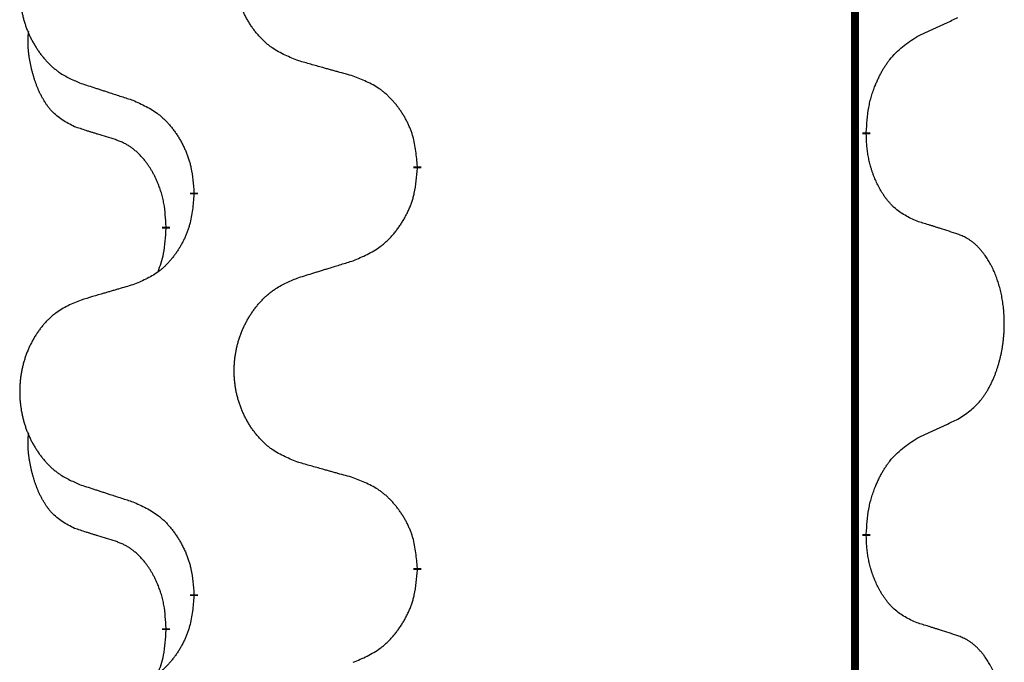
# Model space of a CAD drawing. Units: millimetres. Extents: x -153 to 554, y -197 to 120.
# Drawn here: x 388 to 392, y -22 to -19 of the extents above; entities that cross this region are included whole.
import ezdxf

# ---------------------------------------------------------------- set-up
doc = ezdxf.new("R2010")
doc.units = ezdxf.units.MM
doc.linetypes.add('SLD_Durchgehend', pattern=[0, 0, 0])
doc.layers.add('1', color=7, linetype='Continuous')

# ---------------------------------------------------------------- blocks, each defined once
blk = doc.blocks.new('588884928_F_0800_mm_Artikelnummer_588884931__5', base_point=(436.158, -6.9213))
at = {"color": 7, "linetype": 'SLD_Durchgehend', "const_width": 0.0625}
for points in [[(783.4756, 93.6545), (783.4756, -70.2455)], [(783.5657, -39.8906), (783.5657, -39.9056)], [(780.0165, -40.1595), (780.0165, -40.1745)], [(778.2496, -40.3815), (778.2496, -40.3665)], [(778.0295, -40.6355), (778.0295, -40.6505)], [(783.5657, -43.0656), (783.5657, -43.0806)], [(780.0165, -43.3345), (780.0165, -43.3495)], [(778.2496, -43.5565), (778.2496, -43.5415)], [(778.0295, -43.8105), (778.0295, -43.8255)]]:
    blk.add_lwpolyline(points, dxfattribs=at)
at = {"color": 7, "linetype": 'SLD_Durchgehend'}
for points, knots in [([(779.078, -39.3252), (779.0418, -39.3108), (778.9693, -39.282), (778.8913, -39.2398), (778.8438, -39.2046), (778.8207, -39.1853), (778.7985, -39.165), (778.7771, -39.1433), (778.7565, -39.1205), (778.7368, -39.0965), (778.7181, -39.0718), (778.7005, -39.0463), (778.6839, -39.0202), (778.6684, -38.9935), (778.6539, -38.9662), (778.6404, -38.9383), (778.628, -38.9098), (778.6167, -38.8806), (778.6065, -38.8511), (778.5976, -38.8212), (778.5898, -38.7911), (778.5832, -38.7608), (778.5778, -38.7302), (778.5735, -38.6994), (778.5704, -38.6684), (778.5684, -38.6373), (778.5676, -38.6061), (778.568, -38.5749), (778.5696, -38.5438), (778.5723, -38.5129), (778.5761, -38.4821), (778.5811, -38.4515), (778.5872, -38.4212), (778.5943, -38.3912), (778.6026, -38.3616), (778.6121, -38.3322), (778.6226, -38.3033), (778.6343, -38.2749), (778.647, -38.2469), (778.6607, -38.2195), (778.6754, -38.1928), (778.691, -38.1667), (778.7076, -38.1413), (778.7252, -38.1165), (778.7437, -38.0923), (778.7632, -38.0687), (778.7837, -38.0461), (778.8049, -38.0245), (778.8269, -38.004), (778.8496, -37.9847), (778.8732, -37.9666), (778.9171, -37.9365), (778.9853, -37.9007), (779.0471, -37.8755), (779.078, -37.8628)], [0, 0, 0, 0, 0.117086, 0.234172, 0.26425, 0.294342, 0.324476, 0.354607, 0.385625, 0.416644, 0.447649, 0.478654, 0.509524, 0.540393, 0.571263, 0.602133, 0.633372, 0.664611, 0.695847, 0.727084, 0.758108, 0.789132, 0.820159, 0.851185, 0.8824, 0.913614, 0.944827, 0.97604, 1.007095, 1.038151, 1.069208, 1.100265, 1.131069, 1.161872, 1.192674, 1.223475, 1.254222, 1.284969, 1.315717, 1.346465, 1.376816, 1.407167, 1.437517, 1.467868, 1.498416, 1.528964, 1.559522, 1.59008, 1.619832, 1.649585, 1.679305, 1.709013, 1.809224, 1.909434, 1.909434, 1.909434, 1.909434]), ([(777.3573, -38.0408), (777.3227, -38.0552), (777.2536, -38.0842), (777.1795, -38.1265), (777.1345, -38.1615), (777.1125, -38.1808), (777.0914, -38.2012), (777.0711, -38.2228), (777.0515, -38.2456), (777.0328, -38.2696), (777.015, -38.2943), (776.9983, -38.3198), (776.9825, -38.3459), (776.9677, -38.3726), (776.954, -38.3999), (776.9412, -38.4278), (776.9294, -38.4563), (776.9186, -38.4855), (776.909, -38.515), (776.9004, -38.5448), (776.8931, -38.5749), (776.8868, -38.6053), (776.8817, -38.6358), (776.8776, -38.6666), (776.8746, -38.6976), (776.8728, -38.7288), (776.872, -38.76), (776.8724, -38.7911), (776.8738, -38.8222), (776.8764, -38.8531), (776.8801, -38.8839), (776.8848, -38.9145), (776.8906, -38.9448), (776.8974, -38.9747), (776.9053, -39.0044), (776.9143, -39.0337), (776.9243, -39.0626), (776.9353, -39.0911), (776.9474, -39.1191), (776.9605, -39.1465), (776.9744, -39.1732), (776.9893, -39.1992), (777.005, -39.2246), (777.0217, -39.2495), (777.0393, -39.2737), (777.0579, -39.2972), (777.0774, -39.3199), (777.0976, -39.3415), (777.1185, -39.362), (777.14, -39.3812), (777.1625, -39.3993), (777.204, -39.4294), (777.2689, -39.4652), (777.3278, -39.4905), (777.3573, -39.5032)], [0, 0, 0, 0, 0.112481, 0.224961, 0.254205, 0.283463, 0.312765, 0.342064, 0.372505, 0.402946, 0.433372, 0.463798, 0.494314, 0.52483, 0.555347, 0.585864, 0.616922, 0.647981, 0.679038, 0.710095, 0.741061, 0.772027, 0.802995, 0.833963, 0.865172, 0.896381, 0.927588, 0.958795, 0.989832, 1.020868, 1.051906, 1.082944, 1.113652, 1.144359, 1.175065, 1.20577, 1.236283, 1.266796, 1.29731, 1.327824, 1.357761, 1.387698, 1.417635, 1.447572, 1.477483, 1.507394, 1.537316, 1.567238, 1.596112, 1.624989, 1.653829, 1.682658, 1.778901, 1.875145, 1.875145, 1.875145, 1.875145]), ([(783.9665, -39.1338), (783.9892, -39.1232), (784.0348, -39.102), (784.0841, -39.079), (784.1146, -39.0648), (784.1263, -39.0593), (784.138, -39.0539), (784.1496, -39.0484), (784.1613, -39.0429), (784.173, -39.0375), (784.1846, -39.032), (784.208, -39.021), (784.2429, -39.0046), (784.274, -38.9899), (784.2896, -38.9826)], [0, 0, 0, 0, 0.075268, 0.1505361, 0.163415, 0.176294, 0.1891729, 0.2020518, 0.2149361, 0.2278204, 0.2407047, 0.253589, 0.3051493, 0.3567097, 0.3567097, 0.3567097, 0.3567097]), ([(777.3056, -39.8459), (777.2728, -39.8291), (777.2071, -39.7955), (777.1437, -39.743), (777.1094, -39.7038), (777.0953, -39.6857), (777.082, -39.6671), (777.069, -39.6471), (777.0563, -39.6258), (777.0439, -39.6032), (777.0323, -39.5802), (777.0219, -39.5575), (777.0124, -39.5352), (777.0039, -39.5132), (776.9959, -39.491), (776.9882, -39.4681), (776.981, -39.4444), (776.9741, -39.4199), (776.9678, -39.3953), (776.9619, -39.3701), (776.9564, -39.3441), (776.9513, -39.3175), (776.947, -39.2908), (776.9434, -39.2637), (776.9406, -39.2364), (776.9388, -39.2088), (776.938, -39.1812), (776.9384, -39.1523), (776.9403, -39.1224), (776.9422, -39.1016), (776.9431, -39.0913)], [0, 0, 0, 0, 0.1104767, 0.2209534, 0.2438284, 0.2667114, 0.2896326, 0.3125527, 0.3382849, 0.3640175, 0.389731, 0.4154442, 0.4390192, 0.4625939, 0.4861716, 0.5097495, 0.5351329, 0.5605162, 0.5859001, 0.6112844, 0.6383739, 0.665463, 0.6925584, 0.7196538, 0.7472958, 0.7749392, 0.8025614, 0.830178, 0.8614107, 0.8926434, 0.8926434, 0.8926434, 0.8926434]), ([(783.5657, -39.8906), (783.5677, -39.8576), (783.5717, -39.7916), (783.5802, -39.7182), (783.5895, -39.6707), (783.5946, -39.6482), (783.6003, -39.6259), (783.6066, -39.6041), (783.6132, -39.5829), (783.6202, -39.5622), (783.6277, -39.5417), (783.6368, -39.5183), (783.6477, -39.4922), (783.6607, -39.4634), (783.6747, -39.4352), (783.689, -39.4083), (783.7037, -39.383), (783.7187, -39.3592), (783.7347, -39.336), (783.7743, -39.2837), (783.8487, -39.2107), (783.9272, -39.1594), (783.9665, -39.1338)], [0, 0, 0, 0, 0.0991279, 0.1982558, 0.2212992, 0.2443459, 0.2673984, 0.2904499, 0.3123028, 0.3341557, 0.3560082, 0.3778615, 0.4093786, 0.4408961, 0.4724293, 0.503962, 0.5321252, 0.5602895, 0.5884188, 0.6165402, 0.7571053, 0.8976704, 0.8976704, 0.8976704, 0.8976704]), ([(779.5093, -39.4457), (779.4892, -39.4401), (779.449, -39.4289), (779.4037, -39.4163), (779.3736, -39.4079), (779.3585, -39.4037), (779.3434, -39.3995), (779.3283, -39.3953), (779.3133, -39.3911), (779.2982, -39.3869), (779.2831, -39.3827), (779.2414, -39.371), (779.173, -39.3519), (779.1097, -39.3341), (779.078, -39.3252)], [0, 0, 0, 0, 0.0626283, 0.1252565, 0.140914, 0.1565714, 0.1722289, 0.1878864, 0.2035442, 0.219202, 0.2348598, 0.2505176, 0.3491531, 0.4477886, 0.4477886, 0.4477886, 0.4477886]), ([(780.0165, -40.1595), (780.013, -40.1194), (780.0061, -40.0391), (779.9897, -39.9496), (779.9717, -39.8922), (779.9614, -39.8643), (779.9499, -39.8369), (779.9372, -39.81), (779.9235, -39.7838), (779.9087, -39.7581), (779.893, -39.7331), (779.8764, -39.7087), (779.8591, -39.6851), (779.8409, -39.6621), (779.8218, -39.64), (779.8021, -39.6188), (779.7816, -39.5987), (779.7605, -39.5798), (779.7385, -39.5619), (779.6923, -39.5282), (779.616, -39.4876), (779.5449, -39.4597), (779.5093, -39.4457)], [0, 0, 0, 0, 0.1209346, 0.2418691, 0.2715902, 0.3013222, 0.3310797, 0.3608342, 0.3904011, 0.4199685, 0.4495293, 0.4790908, 0.5083301, 0.5375686, 0.5668172, 0.5960652, 0.6244344, 0.6528069, 0.6811435, 0.7094671, 0.8241186, 0.93877, 0.93877, 0.93877, 0.93877]), ([(777.3573, -39.5032), (777.3763, -39.5093), (777.4143, -39.5216), (777.4571, -39.5355), (777.4856, -39.5447), (777.4998, -39.5493), (777.5141, -39.554), (777.5283, -39.5586), (777.5426, -39.5632), (777.5568, -39.5678), (777.5711, -39.5724), (777.6109, -39.5854), (777.6764, -39.6066), (777.7371, -39.6263), (777.7674, -39.6361)], [0, 0, 0, 0, 0.0599168, 0.1198336, 0.1348129, 0.1497923, 0.1647716, 0.179751, 0.1947305, 0.2097099, 0.2246894, 0.2396689, 0.3353723, 0.4310757, 0.4310757, 0.4310757, 0.4310757]), ([(777.7674, -39.6361), (777.8027, -39.652), (777.8732, -39.6839), (777.9485, -39.7295), (777.9939, -39.7669), (778.0161, -39.7873), (778.0373, -39.8089), (778.0577, -39.8317), (778.0773, -39.8558), (778.0962, -39.881), (778.114, -39.9069), (778.1308, -39.9336), (778.1467, -39.9609), (778.1617, -39.9889), (778.1755, -40.0174), (778.1883, -40.0466), (778.1999, -40.0764), (778.2103, -40.1068), (778.2192, -40.1376), (778.2321, -40.1907), (778.2428, -40.2672), (778.2474, -40.3334), (778.2496, -40.3665)], [0, 0, 0, 0, 0.1161018, 0.2322037, 0.2623496, 0.2925108, 0.3227169, 0.3529195, 0.3843764, 0.415834, 0.4472779, 0.4787225, 0.5104414, 0.5421594, 0.5738837, 0.6056077, 0.6377093, 0.6698134, 0.7018938, 0.7339652, 0.8335001, 0.9330351, 0.9330351, 0.9330351, 0.9330351]), ([(777.6287, -39.9481), (777.6056, -39.941), (777.5594, -39.9268), (777.5094, -39.9113), (777.4787, -39.9017), (777.4671, -39.898), (777.4556, -39.8944), (777.4441, -39.8907), (777.4325, -39.887), (777.421, -39.8833), (777.4094, -39.8796), (777.3864, -39.8722), (777.3517, -39.8609), (777.321, -39.8509), (777.3056, -39.8459)], [0, 0, 0, 0, 0.072467, 0.1449339, 0.1570396, 0.1691453, 0.181251, 0.1933566, 0.2054742, 0.2175917, 0.2297093, 0.2418268, 0.2903502, 0.3388736, 0.3388736, 0.3388736, 0.3388736]), ([(783.9665, -40.593), (783.9345, -40.5783), (783.8705, -40.5491), (783.8059, -40.5038), (783.7691, -40.4686), (783.753, -40.4515), (783.7377, -40.4336), (783.7225, -40.4143), (783.7076, -40.3936), (783.693, -40.3715), (783.6792, -40.3489), (783.6671, -40.3271), (783.6563, -40.3063), (783.6468, -40.2867), (783.6379, -40.2668), (783.6292, -40.2461), (783.6209, -40.2246), (783.613, -40.2023), (783.6057, -40.1798), (783.5993, -40.1581), (783.5937, -40.1371), (783.5888, -40.117), (783.5844, -40.0968), (783.5804, -40.0762), (783.5769, -40.0553), (783.5738, -40.0339), (783.5713, -40.0126), (783.5687, -39.984), (783.5668, -39.9484), (783.5661, -39.9198), (783.5657, -39.9056)], [0, 0, 0, 0, 0.1054562, 0.2109123, 0.2344291, 0.2579548, 0.2815165, 0.3050767, 0.3315574, 0.3580389, 0.3845049, 0.4109705, 0.4328054, 0.4546397, 0.4764736, 0.4983077, 0.5219471, 0.5455868, 0.5692264, 0.5928659, 0.6135516, 0.634237, 0.6549231, 0.6756092, 0.6971494, 0.71869, 0.740226, 0.7617607, 0.804578, 0.8473954, 0.8473954, 0.8473954, 0.8473954]), ([(778.0295, -40.6355), (778.0278, -40.6048), (778.0243, -40.5434), (778.0167, -40.4751), (778.0081, -40.4308), (778.0034, -40.4098), (777.998, -40.389), (777.9923, -40.3686), (777.986, -40.3489), (777.9795, -40.3297), (777.9724, -40.3107), (777.9641, -40.29), (777.9545, -40.2676), (777.9433, -40.2437), (777.9312, -40.2201), (777.9188, -40.1978), (777.9061, -40.1766), (777.8931, -40.1566), (777.8795, -40.137), (777.8638, -40.1162), (777.8459, -40.0943), (777.8254, -40.0717), (777.8036, -40.0502), (777.7816, -40.0308), (777.7594, -40.0135), (777.7371, -39.9981), (777.714, -39.9842), (777.6882, -39.971), (777.6597, -39.9592), (777.639, -39.9518), (777.6287, -39.9481)], [0, 0, 0, 0, 0.0921911, 0.1843821, 0.20591, 0.2274409, 0.2489766, 0.2705115, 0.2907895, 0.3110675, 0.3313472, 0.3516275, 0.3780441, 0.4044611, 0.4308749, 0.4572883, 0.4811357, 0.5049824, 0.5288358, 0.5526907, 0.5831984, 0.6137075, 0.6442319, 0.6747535, 0.7017613, 0.7287719, 0.7557302, 0.7826753, 0.8155538, 0.8484323, 0.8484323, 0.8484323, 0.8484323]), ([(779.5093, -40.9049), (779.5463, -40.889), (779.6203, -40.8573), (779.6995, -40.8118), (779.7474, -40.7742), (779.7708, -40.7538), (779.7931, -40.7322), (779.8145, -40.7094), (779.8352, -40.6853), (779.855, -40.6602), (779.8737, -40.6342), (779.8915, -40.6075), (779.9082, -40.5802), (779.9239, -40.5522), (779.9385, -40.5237), (779.952, -40.4945), (779.9642, -40.4647), (779.9751, -40.4343), (779.9845, -40.4035), (779.998, -40.3504), (780.0093, -40.2739), (780.0141, -40.2077), (780.0165, -40.1745)], [0, 0, 0, 0, 0.1207225, 0.241445, 0.272411, 0.3033922, 0.334416, 0.3654362, 0.3974567, 0.4294779, 0.4614868, 0.4934965, 0.5255609, 0.5576245, 0.5896947, 0.6217645, 0.6540243, 0.6862868, 0.7185226, 0.7507482, 0.8503626, 0.9499769, 0.9499769, 0.9499769, 0.9499769]), ([(778.2496, -40.3815), (778.2463, -40.4216), (778.2397, -40.5018), (778.2242, -40.5913), (778.207, -40.6487), (778.1973, -40.6766), (778.1863, -40.7041), (778.1743, -40.7309), (778.1612, -40.7572), (778.1472, -40.7828), (778.1322, -40.8079), (778.1165, -40.8322), (778.1, -40.8559), (778.0827, -40.8788), (778.0646, -40.901), (778.0458, -40.9222), (778.0264, -40.9422), (778.0063, -40.9612), (777.9854, -40.9791), (777.9416, -41.0126), (777.8692, -41.0533), (777.8013, -41.0813), (777.7674, -41.0953)], [0, 0, 0, 0, 0.1207923, 0.2415845, 0.2711145, 0.3006544, 0.3302167, 0.3597763, 0.388964, 0.418152, 0.4473341, 0.4765167, 0.5051788, 0.5338402, 0.5625129, 0.591185, 0.618755, 0.6463281, 0.6738633, 0.7013854, 0.8115011, 0.9216168, 0.9216168, 0.9216168, 0.9216168]), ([(784.2896, -40.6952), (784.2665, -40.6876), (784.2205, -40.6726), (784.1705, -40.6565), (784.1397, -40.6467), (784.1282, -40.643), (784.1166, -40.6394), (784.1051, -40.6357), (784.0936, -40.6321), (784.082, -40.6285), (784.0705, -40.6249), (784.0474, -40.6177), (784.0127, -40.6071), (783.9819, -40.5977), (783.9665, -40.593)], [0, 0, 0, 0, 0.0726997, 0.1453994, 0.1575073, 0.1696152, 0.1817231, 0.193831, 0.205927, 0.2180229, 0.2301189, 0.2422149, 0.2905443, 0.3388737, 0.3388737, 0.3388737, 0.3388737]), ([(777.9659, -40.9929), (777.9744, -40.9692), (777.9915, -40.9218), (778.0136, -40.841), (778.0243, -40.7498), (778.0278, -40.6836), (778.0295, -40.6505)], [0, 0, 0, 0, 0.0756193, 0.1512387, 0.250723, 0.3502073, 0.3502073, 0.3502073, 0.3502073]), ([(784.2896, -42.1576), (784.3217, -42.1368), (784.3858, -42.0951), (784.4482, -42.0361), (784.4827, -41.9927), (784.4978, -41.9717), (784.512, -41.95), (784.5259, -41.9269), (784.5395, -41.9023), (784.5527, -41.8765), (784.565, -41.8501), (784.576, -41.8245), (784.5859, -41.7995), (784.5947, -41.7754), (784.603, -41.751), (784.6108, -41.7259), (784.6181, -41.7001), (784.6249, -41.6736), (784.631, -41.6469), (784.6365, -41.6194), (784.6415, -41.5914), (784.6458, -41.5626), (784.6494, -41.5338), (784.6523, -41.5046), (784.6545, -41.4752), (784.656, -41.4454), (784.6567, -41.4156), (784.6567, -41.3872), (784.656, -41.3601), (784.6548, -41.3344), (784.6531, -41.3087), (784.6507, -41.2833), (784.6479, -41.2581), (784.6445, -41.2333), (784.6405, -41.2085), (784.6361, -41.1845), (784.6312, -41.1612), (784.626, -41.1387), (784.6202, -41.1162), (784.6141, -41.0944), (784.6075, -41.0732), (784.6007, -41.0526), (784.5933, -41.0321), (784.5853, -41.0117), (784.5768, -40.9915), (784.5677, -40.9714), (784.558, -40.9515), (784.548, -40.9325), (784.5377, -40.9143), (784.5273, -40.8969), (784.5163, -40.8798), (784.5035, -40.8613), (784.4886, -40.8414), (784.4715, -40.8205), (784.4533, -40.8005), (784.4348, -40.7822), (784.4161, -40.7657), (784.3974, -40.751), (784.3778, -40.7374), (784.3535, -40.723), (784.324, -40.7089), (784.3011, -40.6997), (784.2896, -40.6952)], [0, 0, 0, 0, 0.114626, 0.229253, 0.255136, 0.281028, 0.306957, 0.332884, 0.361934, 0.390985, 0.420018, 0.449052, 0.474762, 0.500472, 0.526183, 0.551894, 0.5793, 0.606707, 0.634112, 0.661518, 0.690573, 0.719628, 0.748686, 0.777743, 0.807529, 0.837316, 0.867099, 0.896882, 0.922639, 0.948395, 0.974152, 0.999908, 1.024987, 1.050066, 1.075144, 1.100222, 1.123355, 1.146488, 1.16962, 1.192753, 1.214494, 1.236235, 1.257976, 1.279718, 1.301816, 1.323914, 1.34601, 1.368106, 1.38839, 1.408673, 1.42896, 1.449249, 1.476285, 1.503323, 1.530378, 1.557432, 1.581269, 1.605108, 1.628896, 1.652672, 1.68974, 1.726808, 1.726808, 1.726808, 1.726808]), ([(779.078, -41.0378), (779.098, -41.0317), (779.138, -41.0194), (779.183, -41.0055), (779.2129, -40.9963), (779.2279, -40.9917), (779.2429, -40.9871), (779.2579, -40.9824), (779.2729, -40.9778), (779.2879, -40.9732), (779.3029, -40.9686), (779.3448, -40.9557), (779.4136, -40.9344), (779.4774, -40.9148), (779.5093, -40.9049)], [0, 0, 0, 0, 0.062728, 0.1254559, 0.141138, 0.1568202, 0.1725023, 0.1881844, 0.2038666, 0.2195488, 0.235231, 0.2509132, 0.3511056, 0.4512981, 0.4512981, 0.4512981, 0.4512981]), ([(777.7674, -41.0953), (777.7483, -41.1009), (777.71, -41.1121), (777.667, -41.1247), (777.6383, -41.1331), (777.624, -41.1373), (777.6096, -41.1415), (777.5953, -41.1457), (777.581, -41.1499), (777.5666, -41.1542), (777.5523, -41.1584), (777.5126, -41.17), (777.4476, -41.1892), (777.3874, -41.2069), (777.3573, -41.2158)], [0, 0, 0, 0, 0.0597754, 0.1195507, 0.1344951, 0.1494396, 0.164384, 0.1793284, 0.1942733, 0.2092182, 0.2241631, 0.239108, 0.3332541, 0.4274002, 0.4274002, 0.4274002, 0.4274002]), ([(779.078, -42.5002), (779.0418, -42.4858), (778.9693, -42.457), (778.8913, -42.4148), (778.8438, -42.3796), (778.8207, -42.3603), (778.7985, -42.34), (778.7771, -42.3183), (778.7565, -42.2955), (778.7368, -42.2715), (778.7181, -42.2468), (778.7005, -42.2213), (778.6839, -42.1952), (778.6684, -42.1685), (778.6539, -42.1412), (778.6404, -42.1133), (778.628, -42.0848), (778.6167, -42.0556), (778.6065, -42.0261), (778.5976, -41.9962), (778.5898, -41.9661), (778.5832, -41.9358), (778.5778, -41.9052), (778.5735, -41.8744), (778.5704, -41.8434), (778.5684, -41.8123), (778.5676, -41.7811), (778.568, -41.7499), (778.5696, -41.7188), (778.5723, -41.6879), (778.5761, -41.6571), (778.5811, -41.6265), (778.5872, -41.5962), (778.5943, -41.5662), (778.6026, -41.5366), (778.6121, -41.5072), (778.6226, -41.4783), (778.6343, -41.4499), (778.647, -41.4219), (778.6607, -41.3945), (778.6754, -41.3678), (778.691, -41.3417), (778.7076, -41.3163), (778.7252, -41.2915), (778.7437, -41.2673), (778.7632, -41.2437), (778.7837, -41.2211), (778.8049, -41.1995), (778.8269, -41.179), (778.8496, -41.1597), (778.8732, -41.1416), (778.9171, -41.1115), (778.9853, -41.0757), (779.0471, -41.0505), (779.078, -41.0378)], [0, 0, 0, 0, 0.117086, 0.234172, 0.26425, 0.294342, 0.324476, 0.354607, 0.385625, 0.416644, 0.447649, 0.478654, 0.509524, 0.540393, 0.571263, 0.602133, 0.633372, 0.664611, 0.695847, 0.727084, 0.758108, 0.789132, 0.820159, 0.851185, 0.8824, 0.913614, 0.944827, 0.97604, 1.007095, 1.038151, 1.069208, 1.100265, 1.131069, 1.161872, 1.192674, 1.223475, 1.254222, 1.284969, 1.315717, 1.346465, 1.376816, 1.407167, 1.437517, 1.467868, 1.498416, 1.528964, 1.559522, 1.59008, 1.619832, 1.649585, 1.679305, 1.709013, 1.809224, 1.909434, 1.909434, 1.909434, 1.909434]), ([(777.3573, -41.2158), (777.3227, -41.2302), (777.2536, -41.2592), (777.1795, -41.3015), (777.1345, -41.3365), (777.1125, -41.3558), (777.0914, -41.3762), (777.0711, -41.3978), (777.0515, -41.4206), (777.0328, -41.4446), (777.015, -41.4693), (776.9983, -41.4948), (776.9825, -41.5209), (776.9677, -41.5476), (776.954, -41.5749), (776.9412, -41.6028), (776.9294, -41.6313), (776.9186, -41.6605), (776.909, -41.69), (776.9004, -41.7198), (776.8931, -41.7499), (776.8868, -41.7803), (776.8817, -41.8108), (776.8776, -41.8416), (776.8746, -41.8726), (776.8728, -41.9038), (776.872, -41.935), (776.8724, -41.9661), (776.8738, -41.9972), (776.8764, -42.0281), (776.8801, -42.0589), (776.8848, -42.0895), (776.8906, -42.1198), (776.8974, -42.1497), (776.9053, -42.1794), (776.9143, -42.2087), (776.9243, -42.2376), (776.9353, -42.2661), (776.9474, -42.2941), (776.9605, -42.3215), (776.9744, -42.3482), (776.9893, -42.3742), (777.005, -42.3996), (777.0217, -42.4245), (777.0393, -42.4487), (777.0579, -42.4722), (777.0774, -42.4949), (777.0976, -42.5165), (777.1185, -42.537), (777.14, -42.5562), (777.1625, -42.5743), (777.204, -42.6044), (777.2689, -42.6402), (777.3278, -42.6655), (777.3573, -42.6782)], [0, 0, 0, 0, 0.112481, 0.224961, 0.254205, 0.283463, 0.312765, 0.342064, 0.372505, 0.402946, 0.433372, 0.463798, 0.494314, 0.52483, 0.555347, 0.585864, 0.616922, 0.647981, 0.679038, 0.710095, 0.741061, 0.772027, 0.802995, 0.833963, 0.865172, 0.896381, 0.927588, 0.958795, 0.989832, 1.020868, 1.051906, 1.082944, 1.113652, 1.144359, 1.175065, 1.20577, 1.236283, 1.266796, 1.29731, 1.327824, 1.357761, 1.387698, 1.417635, 1.447572, 1.477483, 1.507394, 1.537316, 1.567238, 1.596112, 1.624989, 1.653829, 1.682658, 1.778901, 1.875145, 1.875145, 1.875145, 1.875145]), ([(783.9665, -42.3088), (783.9892, -42.2982), (784.0348, -42.277), (784.0841, -42.254), (784.1146, -42.2398), (784.1263, -42.2343), (784.138, -42.2289), (784.1496, -42.2234), (784.1613, -42.2179), (784.173, -42.2125), (784.1846, -42.207), (784.208, -42.196), (784.2429, -42.1796), (784.274, -42.1649), (784.2896, -42.1576)], [0, 0, 0, 0, 0.075268, 0.1505361, 0.163415, 0.176294, 0.1891729, 0.2020518, 0.2149361, 0.2278204, 0.2407047, 0.253589, 0.3051493, 0.3567097, 0.3567097, 0.3567097, 0.3567097]), ([(777.3056, -43.0209), (777.2728, -43.0041), (777.2071, -42.9705), (777.1437, -42.918), (777.1094, -42.8788), (777.0953, -42.8607), (777.082, -42.8421), (777.069, -42.8221), (777.0563, -42.8008), (777.0439, -42.7782), (777.0323, -42.7552), (777.0219, -42.7325), (777.0124, -42.7102), (777.0039, -42.6882), (776.9959, -42.666), (776.9882, -42.6431), (776.981, -42.6194), (776.9741, -42.5949), (776.9678, -42.5703), (776.9619, -42.5451), (776.9564, -42.5191), (776.9513, -42.4925), (776.947, -42.4658), (776.9434, -42.4387), (776.9406, -42.4114), (776.9388, -42.3838), (776.938, -42.3562), (776.9384, -42.3273), (776.9403, -42.2974), (776.9422, -42.2766), (776.9431, -42.2663)], [0, 0, 0, 0, 0.1104767, 0.2209534, 0.2438284, 0.2667114, 0.2896326, 0.3125527, 0.3382849, 0.3640175, 0.389731, 0.4154442, 0.4390192, 0.4625939, 0.4861716, 0.5097495, 0.5351329, 0.5605162, 0.5859001, 0.6112844, 0.6383739, 0.665463, 0.6925584, 0.7196538, 0.7472958, 0.7749392, 0.8025614, 0.830178, 0.8614107, 0.8926434, 0.8926434, 0.8926434, 0.8926434]), ([(783.5657, -43.0656), (783.5677, -43.0326), (783.5717, -42.9666), (783.5802, -42.8932), (783.5895, -42.8457), (783.5946, -42.8232), (783.6003, -42.8009), (783.6066, -42.7791), (783.6132, -42.7579), (783.6202, -42.7372), (783.6277, -42.7167), (783.6368, -42.6933), (783.6477, -42.6672), (783.6607, -42.6384), (783.6747, -42.6102), (783.689, -42.5833), (783.7037, -42.558), (783.7187, -42.5342), (783.7347, -42.511), (783.7743, -42.4587), (783.8487, -42.3857), (783.9272, -42.3344), (783.9665, -42.3088)], [0, 0, 0, 0, 0.0991279, 0.1982558, 0.2212992, 0.2443459, 0.2673984, 0.2904499, 0.3123028, 0.3341557, 0.3560082, 0.3778615, 0.4093786, 0.4408961, 0.4724293, 0.503962, 0.5321252, 0.5602895, 0.5884188, 0.6165402, 0.7571053, 0.8976704, 0.8976704, 0.8976704, 0.8976704]), ([(779.5093, -42.6207), (779.4892, -42.6151), (779.449, -42.6039), (779.4037, -42.5913), (779.3736, -42.5829), (779.3585, -42.5787), (779.3434, -42.5745), (779.3283, -42.5703), (779.3133, -42.5661), (779.2982, -42.5619), (779.2831, -42.5577), (779.2414, -42.546), (779.173, -42.5269), (779.1097, -42.5091), (779.078, -42.5002)], [0, 0, 0, 0, 0.0626283, 0.1252565, 0.140914, 0.1565714, 0.1722289, 0.1878864, 0.2035442, 0.219202, 0.2348598, 0.2505176, 0.3491531, 0.4477886, 0.4477886, 0.4477886, 0.4477886]), ([(780.0165, -43.3345), (780.013, -43.2944), (780.0061, -43.2141), (779.9897, -43.1246), (779.9717, -43.0672), (779.9614, -43.0393), (779.9499, -43.0119), (779.9372, -42.985), (779.9235, -42.9588), (779.9087, -42.9331), (779.893, -42.9081), (779.8764, -42.8837), (779.8591, -42.8601), (779.8409, -42.8371), (779.8218, -42.815), (779.8021, -42.7938), (779.7816, -42.7737), (779.7605, -42.7548), (779.7385, -42.7369), (779.6923, -42.7032), (779.616, -42.6626), (779.5449, -42.6347), (779.5093, -42.6207)], [0, 0, 0, 0, 0.1209346, 0.2418691, 0.2715902, 0.3013222, 0.3310797, 0.3608342, 0.3904011, 0.4199685, 0.4495293, 0.4790908, 0.5083301, 0.5375686, 0.5668172, 0.5960652, 0.6244344, 0.6528069, 0.6811435, 0.7094671, 0.8241186, 0.93877, 0.93877, 0.93877, 0.93877]), ([(777.3573, -42.6782), (777.3763, -42.6843), (777.4143, -42.6966), (777.4571, -42.7105), (777.4856, -42.7197), (777.4998, -42.7243), (777.5141, -42.729), (777.5283, -42.7336), (777.5426, -42.7382), (777.5568, -42.7428), (777.5711, -42.7474), (777.6109, -42.7604), (777.6764, -42.7816), (777.7371, -42.8013), (777.7674, -42.8111)], [0, 0, 0, 0, 0.0599168, 0.1198336, 0.1348129, 0.1497923, 0.1647716, 0.179751, 0.1947305, 0.2097099, 0.2246894, 0.2396689, 0.3353723, 0.4310757, 0.4310757, 0.4310757, 0.4310757]), ([(777.7674, -42.8111), (777.8027, -42.827), (777.8732, -42.8589), (777.9485, -42.9045), (777.9939, -42.9419), (778.0161, -42.9623), (778.0373, -42.9839), (778.0577, -43.0067), (778.0773, -43.0308), (778.0962, -43.056), (778.114, -43.0819), (778.1308, -43.1086), (778.1467, -43.1359), (778.1617, -43.1639), (778.1755, -43.1924), (778.1883, -43.2216), (778.1999, -43.2514), (778.2103, -43.2818), (778.2192, -43.3126), (778.2321, -43.3657), (778.2428, -43.4422), (778.2474, -43.5084), (778.2496, -43.5415)], [0, 0, 0, 0, 0.1161018, 0.2322037, 0.2623496, 0.2925108, 0.3227169, 0.3529195, 0.3843764, 0.415834, 0.4472779, 0.4787225, 0.5104414, 0.5421594, 0.5738837, 0.6056077, 0.6377093, 0.6698134, 0.7018938, 0.7339652, 0.8335001, 0.9330351, 0.9330351, 0.9330351, 0.9330351]), ([(777.6287, -43.1231), (777.6056, -43.116), (777.5594, -43.1018), (777.5094, -43.0863), (777.4787, -43.0767), (777.4671, -43.073), (777.4556, -43.0694), (777.4441, -43.0657), (777.4325, -43.062), (777.421, -43.0583), (777.4094, -43.0546), (777.3864, -43.0472), (777.3517, -43.0359), (777.321, -43.0259), (777.3056, -43.0209)], [0, 0, 0, 0, 0.072467, 0.1449339, 0.1570396, 0.1691453, 0.181251, 0.1933566, 0.2054742, 0.2175917, 0.2297093, 0.2418268, 0.2903502, 0.3388736, 0.3388736, 0.3388736, 0.3388736]), ([(778.0295, -43.8105), (778.0278, -43.7798), (778.0243, -43.7184), (778.0167, -43.6501), (778.0081, -43.6058), (778.0034, -43.5848), (777.998, -43.564), (777.9923, -43.5436), (777.986, -43.5239), (777.9795, -43.5047), (777.9724, -43.4857), (777.9641, -43.465), (777.9545, -43.4426), (777.9433, -43.4187), (777.9312, -43.3951), (777.9188, -43.3728), (777.9061, -43.3516), (777.8931, -43.3316), (777.8795, -43.312), (777.8638, -43.2912), (777.8459, -43.2693), (777.8254, -43.2467), (777.8036, -43.2252), (777.7816, -43.2058), (777.7594, -43.1885), (777.7371, -43.1731), (777.714, -43.1592), (777.6882, -43.146), (777.6597, -43.1342), (777.639, -43.1268), (777.6287, -43.1231)], [0, 0, 0, 0, 0.0921911, 0.1843821, 0.20591, 0.2274409, 0.2489766, 0.2705115, 0.2907895, 0.3110675, 0.3313472, 0.3516275, 0.3780441, 0.4044611, 0.4308749, 0.4572883, 0.4811357, 0.5049824, 0.5288358, 0.5526907, 0.5831984, 0.6137075, 0.6442319, 0.6747535, 0.7017613, 0.7287719, 0.7557302, 0.7826753, 0.8155538, 0.8484323, 0.8484323, 0.8484323, 0.8484323]), ([(783.9665, -43.768), (783.9345, -43.7533), (783.8705, -43.7241), (783.8059, -43.6788), (783.7691, -43.6436), (783.753, -43.6265), (783.7377, -43.6086), (783.7225, -43.5893), (783.7076, -43.5686), (783.693, -43.5465), (783.6792, -43.5239), (783.6671, -43.5021), (783.6563, -43.4813), (783.6468, -43.4617), (783.6379, -43.4418), (783.6292, -43.4211), (783.6209, -43.3996), (783.613, -43.3773), (783.6057, -43.3548), (783.5993, -43.3331), (783.5937, -43.3121), (783.5888, -43.292), (783.5844, -43.2718), (783.5804, -43.2512), (783.5769, -43.2303), (783.5738, -43.2089), (783.5713, -43.1876), (783.5687, -43.159), (783.5668, -43.1234), (783.5661, -43.0948), (783.5657, -43.0806)], [0, 0, 0, 0, 0.1054562, 0.2109123, 0.2344291, 0.2579548, 0.2815165, 0.3050767, 0.3315574, 0.3580389, 0.3845049, 0.4109705, 0.4328054, 0.4546397, 0.4764736, 0.4983077, 0.5219471, 0.5455868, 0.5692264, 0.5928659, 0.6135516, 0.634237, 0.6549231, 0.6756092, 0.6971494, 0.71869, 0.740226, 0.7617607, 0.804578, 0.8473954, 0.8473954, 0.8473954, 0.8473954]), ([(779.5093, -44.0799), (779.5463, -44.064), (779.6203, -44.0323), (779.6995, -43.9868), (779.7474, -43.9492), (779.7708, -43.9288), (779.7931, -43.9072), (779.8145, -43.8844), (779.8352, -43.8603), (779.855, -43.8352), (779.8737, -43.8092), (779.8915, -43.7825), (779.9082, -43.7552), (779.9239, -43.7272), (779.9385, -43.6987), (779.952, -43.6695), (779.9642, -43.6397), (779.9751, -43.6093), (779.9845, -43.5785), (779.998, -43.5254), (780.0093, -43.4489), (780.0141, -43.3827), (780.0165, -43.3495)], [0, 0, 0, 0, 0.1207225, 0.241445, 0.272411, 0.3033922, 0.334416, 0.3654362, 0.3974567, 0.4294779, 0.4614868, 0.4934965, 0.5255609, 0.5576245, 0.5896947, 0.6217645, 0.6540243, 0.6862868, 0.7185226, 0.7507482, 0.8503626, 0.9499769, 0.9499769, 0.9499769, 0.9499769]), ([(778.2496, -43.5565), (778.2463, -43.5966), (778.2397, -43.6768), (778.2242, -43.7663), (778.207, -43.8237), (778.1973, -43.8516), (778.1863, -43.8791), (778.1743, -43.9059), (778.1612, -43.9322), (778.1472, -43.9578), (778.1322, -43.9829), (778.1165, -44.0072), (778.1, -44.0309), (778.0827, -44.0538), (778.0646, -44.076), (778.0458, -44.0972), (778.0264, -44.1172), (778.0063, -44.1362), (777.9854, -44.1541), (777.9416, -44.1876), (777.8692, -44.2283), (777.8013, -44.2563), (777.7674, -44.2703)], [0, 0, 0, 0, 0.1207923, 0.2415845, 0.2711145, 0.3006544, 0.3302167, 0.3597763, 0.388964, 0.418152, 0.4473341, 0.4765167, 0.5051788, 0.5338402, 0.5625129, 0.591185, 0.618755, 0.6463281, 0.6738633, 0.7013854, 0.8115011, 0.9216168, 0.9216168, 0.9216168, 0.9216168]), ([(777.9659, -44.1679), (777.9744, -44.1442), (777.9915, -44.0968), (778.0136, -44.016), (778.0243, -43.9248), (778.0278, -43.8586), (778.0295, -43.8255)], [0, 0, 0, 0, 0.0756193, 0.1512387, 0.250723, 0.3502073, 0.3502073, 0.3502073, 0.3502073]), ([(784.2896, -43.8702), (784.2665, -43.8626), (784.2205, -43.8476), (784.1705, -43.8315), (784.1397, -43.8217), (784.1282, -43.818), (784.1166, -43.8144), (784.1051, -43.8107), (784.0936, -43.8071), (784.082, -43.8035), (784.0705, -43.7999), (784.0474, -43.7927), (784.0127, -43.7821), (783.9819, -43.7727), (783.9665, -43.768)], [0, 0, 0, 0, 0.0726997, 0.1453994, 0.1575073, 0.1696152, 0.1817231, 0.193831, 0.205927, 0.2180229, 0.2301189, 0.2422149, 0.2905443, 0.3388737, 0.3388737, 0.3388737, 0.3388737]), ([(784.2896, -45.3326), (784.3217, -45.3118), (784.3858, -45.2701), (784.4482, -45.2111), (784.4827, -45.1677), (784.4978, -45.1467), (784.512, -45.125), (784.5259, -45.1019), (784.5395, -45.0773), (784.5527, -45.0515), (784.565, -45.0251), (784.576, -44.9995), (784.5859, -44.9745), (784.5947, -44.9504), (784.603, -44.926), (784.6108, -44.9009), (784.6181, -44.8751), (784.6249, -44.8486), (784.631, -44.8219), (784.6365, -44.7944), (784.6415, -44.7664), (784.6458, -44.7376), (784.6494, -44.7088), (784.6523, -44.6796), (784.6545, -44.6502), (784.656, -44.6204), (784.6567, -44.5906), (784.6567, -44.5622), (784.656, -44.5351), (784.6548, -44.5094), (784.6531, -44.4837), (784.6507, -44.4583), (784.6479, -44.4331), (784.6445, -44.4083), (784.6405, -44.3835), (784.6361, -44.3595), (784.6312, -44.3362), (784.626, -44.3137), (784.6202, -44.2912), (784.6141, -44.2694), (784.6075, -44.2482), (784.6007, -44.2276), (784.5933, -44.2071), (784.5853, -44.1867), (784.5768, -44.1665), (784.5677, -44.1464), (784.558, -44.1265), (784.548, -44.1075), (784.5377, -44.0893), (784.5273, -44.0719), (784.5163, -44.0548), (784.5035, -44.0363), (784.4886, -44.0164), (784.4715, -43.9955), (784.4533, -43.9755), (784.4348, -43.9572), (784.4161, -43.9407), (784.3974, -43.926), (784.3778, -43.9124), (784.3535, -43.898), (784.324, -43.8839), (784.3011, -43.8747), (784.2896, -43.8702)], [0, 0, 0, 0, 0.114626, 0.229253, 0.255136, 0.281028, 0.306957, 0.332884, 0.361934, 0.390985, 0.420018, 0.449052, 0.474762, 0.500472, 0.526183, 0.551894, 0.5793, 0.606707, 0.634112, 0.661518, 0.690573, 0.719628, 0.748686, 0.777743, 0.807529, 0.837316, 0.867099, 0.896882, 0.922639, 0.948395, 0.974152, 0.999908, 1.024987, 1.050066, 1.075144, 1.100222, 1.123355, 1.146488, 1.16962, 1.192753, 1.214494, 1.236235, 1.257976, 1.279718, 1.301816, 1.323914, 1.34601, 1.368106, 1.38839, 1.408673, 1.42896, 1.449249, 1.476285, 1.503323, 1.530378, 1.557432, 1.581269, 1.605108, 1.628896, 1.652672, 1.68974, 1.726808, 1.726808, 1.726808, 1.726808])]:
    blk.add_open_spline(points, degree=3, knots=knots, dxfattribs=at)
blk = doc.blocks.new('588884928_F_0800_mm_Artikelnummer_588884931__6', base_point=(436.158, -6.9213))
blk.add_blockref('588884928_F_0800_mm_Artikelnummer_588884931__5', (436.158, -6.9213))
blk = doc.blocks.new('Bgr_HL50F_0__7', base_point=(436.158, -6.9213))
blk.add_blockref('588884928_F_0800_mm_Artikelnummer_588884931__6', (436.158, -6.9213))
blk = doc.blocks.new('Vordans1', base_point=(436.158, -6.9213))
blk.add_blockref('Bgr_HL50F_0__7', (436.158, -6.9213))
blk = doc.blocks.new('1__8', base_point=(436.158, -6.9213))
blk.add_blockref('Vordans1', (436.158, -6.9213))
blk = doc.blocks.new('HL50F-vorderans', base_point=(436.158, -6.9213))
at = {"layer": '1'}
blk.add_blockref('1__8', (436.158, -6.9213), dxfattribs=at)
blk = doc.blocks.new('TOP__9', base_point=(342.408, -130.686))
blk.add_blockref('HL50F-vorderans', (436.158, -6.9213))
blk = doc.blocks.new('TOP__10', base_point=(400.3264, -80.8958))
blk.add_blockref('TOP__9', (342.408, -130.686))

msp = doc.modelspace()

# ---------------------------------------------------------------- block references
at = {"xscale": 0.5, "yscale": 0.5, "zscale": 0.5}
msp.add_blockref('TOP__10', (200.1632, -40.4479), dxfattribs=at)

doc.saveas('drawing.dxf')
